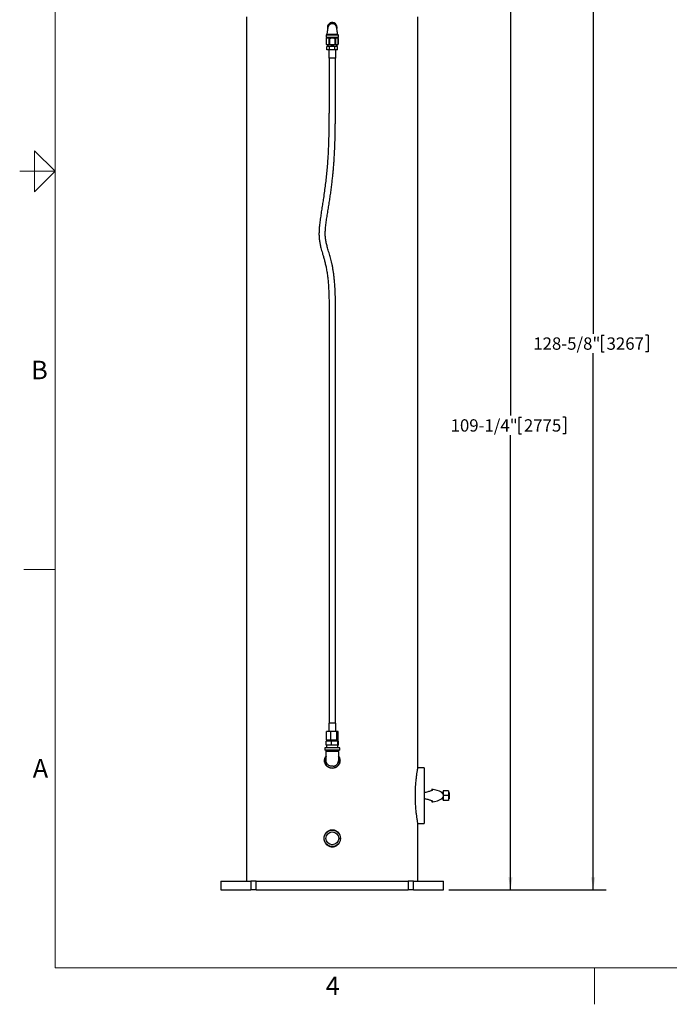
# Model space of a CAD drawing. Units: inches. Extents: x 0.1 to 22.1, y 0.1 to 17.1.
# Drawn here: x 0.1 to 6.4, y 0.1 to 9.7 of the extents above; entities that cross this region are included whole.
import ezdxf

# ---------------------------------------------------------------- set-up
doc = ezdxf.new("R2010")
doc.units = ezdxf.units.IN
doc.header["$MEASUREMENT"] = 0
doc.layers.add('7', color=7, linetype='Continuous', lineweight=25)
doc.styles.add('SLDTEXTSTYLE0', font='TXT', dxfattribs={"width": 0.75})
doc.styles.add('SLDTEXTSTYLE2', font='TXT', dxfattribs={"width": 0.8625})
doc.dimstyles.new('SLDDIMSTYLE2', dxfattribs={"dimtxt": 0.12, "dimasz": 0.12, "dimexe": 0, "dimexo": 0.0625, "dimgap": 0.03, "dimtad": 0, "dimtih": 1, "dimtoh": 1, "dimdec": 6, "dimlfac": 12, "dimrnd": 1e-09, "dimzin": 12, "dimdsep": 46, "dimlunit": 5, "dimtxsty": 'SLDTEXTSTYLE0', "dimsah": 1, "dimcen": 0.09, "dimadec": 0, "dimazin": 3, "dimtfac": 1, "dimtofl": 0, "dimtmove": 0, "dimatfit": 3, "dimfxl": 1, "dimfrac": 2, "dimtolj": 1, "dimtzin": 12, "dimarcsym": 0})

# ---------------------------------------------------------------- blocks, each defined once
blk = doc.blocks.new('_D_1')
at = {"layer": '7'}
for p, q in [((4.5248, 10.3435), (5.0053, 10.3435)), ((4.8803, 10.3435), (4.8803, 5.8541)), ((4.9622, 5.8398), (4.9622, 5.6779)), ((4.9622, 5.8398), (4.9866, 5.8398)), ((5.4143, 5.8398), (5.3899, 5.8398)), ((5.4143, 5.8398), (5.4143, 5.6779)), ((4.8803, 1.2395), (4.8803, 5.6637)), ((4.9622, 5.6779), (4.9866, 5.6779)), ((5.4143, 5.6779), (5.3899, 5.6779)), ((4.2794, 1.2395), (5.0053, 1.2395))]:
    blk.add_line(p, q, dxfattribs=at)
for points in [[(4.8803, 10.3435), (4.8603, 10.2235), (4.9003, 10.2235)], [(4.8803, 1.2395), (4.9003, 1.3595), (4.8603, 1.3595)]]:
    blk.add_solid(points, dxfattribs=at)
at = {"layer": '7', "char_height": 0.12, "attachment_point": 1, "style": 'SLDTEXTSTYLE0'}
for s, insert in [('109-1/4"', (4.2975, 5.8184)), ('2775', (5.0109, 5.8184))]:
    blk.add_mtext(s, dxfattribs=dict(at, insert=insert))
blk = doc.blocks.new('_D_2')
at = {"layer": '7'}
for p, q in [((3.6388, 11.9582), (5.8098, 11.9582)), ((5.6848, 11.9582), (5.6848, 6.6507)), ((5.7667, 6.6364), (5.7667, 6.4746)), ((5.7667, 6.6364), (5.7911, 6.6364)), ((6.2188, 6.6364), (6.1944, 6.6364)), ((6.2188, 6.6364), (6.2188, 6.4746)), ((5.6848, 1.2395), (5.6848, 6.4603)), ((5.7667, 6.4746), (5.7911, 6.4746)), ((6.2188, 6.4746), (6.1944, 6.4746)), ((4.2794, 1.2395), (5.8098, 1.2395))]:
    blk.add_line(p, q, dxfattribs=at)
for points in [[(5.6848, 11.9582), (5.6648, 11.8382), (5.7048, 11.8382)], [(5.6848, 1.2395), (5.7048, 1.3595), (5.6648, 1.3595)]]:
    blk.add_solid(points, dxfattribs=at)
at = {"layer": '7', "char_height": 0.12, "attachment_point": 1, "style": 'SLDTEXTSTYLE0'}
for s, insert in [('128-5/8"', (5.1021, 6.615)), ('3267', (5.8154, 6.615))]:
    blk.add_mtext(s, dxfattribs=dict(at, insert=insert))

msp = doc.modelspace()

# ---------------------------------------------------------------- linework, layer by layer
at = {"color": 7, "linetype": 'Continuous', "lineweight": 25}
for p, q in [((2.31275935, 9.73426582), (2.31275935, 1.3228075)), ((3.97942607, 2.42939961), (3.97942607, 9.73426582)), ((3.09400938, 9.56509931), (3.08567604, 9.556766)), ((3.08567604, 9.556766), (3.08567604, 9.53384911)), ((3.20650937, 9.556766), (3.08567604, 9.556766)), ((3.20650937, 9.53384911), (3.08567604, 9.53384911)), ((3.09420334, 9.53030764), (3.08792604, 9.52403038)), ((3.08792604, 9.52403038), (3.08792604, 9.46825154)), ((3.08792604, 9.52403038), (3.0880139, 9.52403038)), ((3.0880139, 9.52403038), (3.0880139, 9.46825154)), ((3.10116143, 9.53030764), (3.09420334, 9.53030764)), ((3.14487154, 9.53030764), (3.10116143, 9.53030764)), ((3.10234271, 9.53384911), (3.10234271, 9.53030764)), ((3.11430895, 9.52403038), (3.11978025, 9.52403038)), ((3.11430895, 9.52403038), (3.11430895, 9.46825154)), ((3.11978025, 9.52403038), (3.11978025, 9.46825154)), ((3.14731387, 9.53030764), (3.14487154, 9.53030764)), ((3.19102398, 9.53030764), (3.14731387, 9.53030764)), ((3.17240517, 9.52403038), (3.17240517, 9.46825154)), ((3.17240517, 9.52403038), (3.17787646, 9.52403038)), ((3.17787646, 9.52403038), (3.17787646, 9.46825154)), ((3.18984271, 9.53030764), (3.18984271, 9.53384911)), ((3.19798208, 9.53030764), (3.19102398, 9.53030764)), ((3.20425937, 9.52403038), (3.19798208, 9.53030764)), ((3.20650937, 9.556766), (3.19817603, 9.56509931)), ((3.20417151, 9.52403038), (3.20417151, 9.46825154)), ((3.20417151, 9.52403038), (3.20425937, 9.52403038)), ((3.20425937, 9.46825154), (3.20425937, 9.52403038)), ((3.20650937, 9.53384911), (3.20650937, 9.556766)), ((3.08792604, 9.46825154), (3.09420334, 9.46197428)), ((3.08792604, 9.46825154), (3.0880139, 9.46825154)), ((3.10116143, 9.46197428), (3.09420334, 9.46197428)), ((3.0946123, 9.41509898), (3.0946123, 9.44634918)), ((3.12035251, 9.44634918), (3.0946123, 9.44634918)), ((3.12035251, 9.41509898), (3.0946123, 9.41509898)), ((3.14487154, 9.46197428), (3.10116143, 9.46197428)), ((3.10234271, 9.46197428), (3.10234271, 9.44634918)), ((3.11150937, 9.41509898), (3.11150937, 9.3317659)), ((3.11430895, 9.46825154), (3.11978025, 9.46825154)), ((3.12035251, 9.41509898), (3.12035251, 9.44634918)), ((3.17183291, 9.44634918), (3.12035251, 9.44634918)), ((3.17183291, 9.41509898), (3.12035251, 9.41509898)), ((3.14731387, 9.46197428), (3.14487154, 9.46197428)), ((3.19102398, 9.46197428), (3.14731387, 9.46197428)), ((3.17183291, 9.41509898), (3.17183291, 9.44634918)), ((3.19757311, 9.44634918), (3.17183291, 9.44634918)), ((3.19757311, 9.41509898), (3.17183291, 9.41509898)), ((3.17240517, 9.46825154), (3.17787646, 9.46825154)), ((3.18067604, 9.3317659), (3.18067604, 9.41509898)), ((3.18984271, 9.44634918), (3.18984271, 9.46197428)), ((3.19798208, 9.46197428), (3.19102398, 9.46197428)), ((3.19757311, 9.41509898), (3.19757311, 9.44634918)), ((3.19798208, 9.46197428), (3.20425937, 9.46825154)), ((3.20417151, 9.46825154), (3.20425937, 9.46825154)), ((3.18067604, 9.3317659), (3.11150937, 9.3317659)), ((3.11484271, 9.3317659), (3.11484271, 8.99564772)), ((3.17734271, 8.99564772), (3.17734271, 9.3317659)), ((3.11484271, 6.90207036), (3.11484271, 2.86197416)), ((3.17734271, 2.86197416), (3.17734271, 6.90207036)), ((3.11223854, 2.86197416), (3.11223854, 2.77864088)), ((3.12286068, 2.86197416), (3.11223854, 2.86197416)), ((3.17994687, 2.86197416), (3.12286068, 2.86197416)), ((3.17994687, 2.77864088), (3.17994687, 2.86197416)), ((3.08561182, 2.6484326), (3.08561182, 2.68489077)), ((3.1390661, 2.68489077), (3.08561182, 2.68489077)), ((3.08847867, 2.69530751), (3.08847867, 2.77864088)), ((3.13222358, 2.77864088), (3.08847867, 2.77864088)), ((3.13222358, 2.69530751), (3.08847867, 2.69530751)), ((3.10182187, 2.69530751), (3.10182187, 2.68489077)), ((3.13222358, 2.69530751), (3.13222358, 2.77864088)), ((3.18983761, 2.77864088), (3.13222358, 2.77864088)), ((3.18983761, 2.69530751), (3.13222358, 2.69530751)), ((3.1390661, 2.6484326), (3.1390661, 2.68489077)), ((3.19954698, 2.68489077), (3.1390661, 2.68489077)), ((3.18983761, 2.69530751), (3.18983761, 2.77864088)), ((3.20370675, 2.77864088), (3.18983761, 2.77864088)), ((3.20370675, 2.69530751), (3.18983761, 2.69530751)), ((3.19036354, 2.68489077), (3.19036354, 2.69530751)), ((3.19954698, 2.6484326), (3.19954698, 2.68489077)), ((3.20657359, 2.68489077), (3.19954698, 2.68489077)), ((3.20370675, 2.69530751), (3.20370675, 2.77864088)), ((3.20657359, 2.6484326), (3.20657359, 2.68489077)), ((3.07234271, 2.62239077), (3.07234271, 2.59739084)), ((3.2198427, 2.62239077), (3.07234271, 2.62239077)), ((3.2198427, 2.59739084), (3.07234271, 2.59739084)), ((3.1390661, 2.6484326), (3.08561182, 2.6484326)), ((3.09130104, 2.6484326), (3.09130104, 2.62239077)), ((3.19954698, 2.6484326), (3.1390661, 2.6484326)), ((3.20657359, 2.6484326), (3.19954698, 2.6484326)), ((3.20088437, 2.62239077), (3.20088437, 2.6484326)), ((3.2198427, 2.59739084), (3.2198427, 2.62239077)), ((3.15359767, 2.58489088), (3.13858775, 2.58489088)), ((3.13858775, 2.44259926), (3.13770697, 2.44260669)), ((3.15359767, 2.44259926), (3.13858775, 2.44259926)), ((3.15359767, 2.44259926), (3.15447844, 2.44260669)), ((4.04192607, 2.42697416), (3.97898666, 2.42697416)), ((4.04192607, 2.42697416), (4.04192607, 1.88530757)), ((4.1134755, 2.21731463), (4.1134755, 2.20664192)), ((4.04977509, 2.18739087), (4.04192607, 2.18739087)), ((4.04192607, 2.12489086), (4.04977421, 2.12489086)), ((4.2097152, 2.12489086), (4.22442599, 2.12489086)), ((4.22442599, 2.18739087), (4.20972879, 2.18739087)), ((4.27650936, 2.20301577), (4.22442599, 2.20301577)), ((4.22442599, 2.20301577), (4.22442599, 2.15614086)), ((4.27650936, 2.15614086), (4.22442599, 2.15614086)), ((4.22442599, 2.15614086), (4.22442599, 2.10926576)), ((4.27650936, 2.10926576), (4.22442599, 2.10926576)), ((4.27650936, 2.20301577), (4.27650936, 2.15614086)), ((4.28317607, 2.18739087), (4.27650936, 2.18739087)), ((4.27650936, 2.15614086), (4.27650936, 2.10926576)), ((4.27650936, 2.12489086), (4.28317607, 2.12489086)), ((4.28317607, 2.18739087), (4.28317607, 2.15614086)), ((4.28317607, 2.15614086), (4.28317607, 2.12489086)), ((4.1134755, 2.10566426), (4.1134755, 2.0949671)), ((3.97898676, 1.88530757), (4.04192607, 1.88530757)), ((3.97942607, 1.3228075), (3.97942607, 1.88280742)), ((2.06275942, 1.3228075), (2.06275942, 1.23947423)), ((2.06275942, 1.3228075), (2.35471433, 1.3228075)), ((2.35471433, 1.3228075), (2.35471433, 1.23947423)), ((2.4062742, 1.3228075), (2.35471433, 1.3228075)), ((2.4062742, 1.23947423), (2.4062742, 1.3228075)), ((2.4062742, 1.3228075), (3.88591121, 1.3228075)), ((3.88591121, 1.3228075), (3.88591121, 1.23947423)), ((3.93747108, 1.3228075), (3.88591121, 1.3228075)), ((3.93747108, 1.23947423), (3.93747108, 1.3228075)), ((3.93747108, 1.3228075), (4.229426, 1.3228075)), ((4.229426, 1.23947423), (4.229426, 1.3228075)), ((2.06275942, 1.23947423), (2.35471433, 1.23947423)), ((2.4062742, 1.23947423), (2.35471433, 1.23947423)), ((2.4062742, 1.23947423), (3.88591121, 1.23947423)), ((3.93747108, 1.23947423), (3.88591121, 1.23947423)), ((3.93747108, 1.23947423), (4.229426, 1.23947423))]:
    msp.add_line(p, q, dxfattribs=at)
at = {"color": 7, "linetype": 'Continuous', "lineweight": 25, "flags": 128}
msp.add_lwpolyline([(3.19117849, 9.61998017), (3.1923906, 9.62547483), (3.19296771, 9.63280768)], dxfattribs=at)
at = {"color": 7, "linetype": 'Continuous', "lineweight": 25}
for radius in [0.07916667, 0.0625]:
    msp.add_circle((3.14609271, 1.73947418), radius, dxfattribs=at)
for centre, radius, start, end in [((3.14609271, 9.63280751), 0.046875, 0, 196.300226367), ((3.14609271, 2.49739084), 0.07291667, 145.158180898, 0), ((3.14609271, 2.49739084), 0.07291667, 0, 34.442526546)]:
    msp.add_arc(centre, radius, start, end, dxfattribs=at)
for start_param, end_param in [(0.5365079189, 1.3637369727), (4.9191924847, 5.7498931352)]:
    msp.add_ellipse((4.08359271, 2.15614084), major_axis=(0.14583333, 0), ratio=0.4285714286, start_param=start_param, end_param=end_param, dxfattribs=at)
for points, knots in [([(3.1981735, 9.56509931), (3.19778493, 9.56844959), (3.19703713, 9.57489731), (3.19593802, 9.58422778), (3.1948911, 9.59268795), (3.19364362, 9.60224071), (3.19224556, 9.6120216), (3.1906172, 9.6217909), (3.1890463, 9.62964347), (3.18710396, 9.63697856), (3.18484437, 9.64302236), (3.18208653, 9.64824061), (3.17884916, 9.65278334), (3.17464341, 9.65714545), (3.16945011, 9.661081), (3.16320715, 9.66443072), (3.15618367, 9.66681227), (3.14896665, 9.66790767), (3.14196727, 9.66778721), (3.13509448, 9.66655057), (3.12825193, 9.66412271), (3.12181265, 9.6605559), (3.11639774, 9.65611873), (3.11224914, 9.65136907), (3.10917371, 9.64656179), (3.106867, 9.64172844), (3.10485012, 9.63612351), (3.10302477, 9.6291542), (3.10140239, 9.62092843), (3.1001351, 9.61319021), (3.09924581, 9.60718557), (3.09857867, 9.60244749), (3.0977608, 9.5963418), (3.09670689, 9.5880265), (3.09542135, 9.57728005), (3.09451133, 9.56941543), (3.09401191, 9.56509931)], [0, 0, 0, 0, 0.0363653478, 0.0699862299, 0.1005869535, 0.1285168176, 0.1770579165, 0.2164974781, 0.2576012068, 0.2935232318, 0.3259209241, 0.3481911945, 0.3693754684, 0.3907801819, 0.4138182545, 0.4391071317, 0.4666329891, 0.4930566752, 0.5171518277, 0.5414326671, 0.5678278322, 0.5955826479, 0.6209993103, 0.64411625, 0.6656115863, 0.6865036188, 0.7095933466, 0.7455621753, 0.7881396267, 0.8277017388, 0.8445186634, 0.8610966577, 0.8841959507, 0.9147190485, 0.9531975626, 1, 1, 1, 1]), ([(3.0880139, 9.52403038), (3.08987081, 9.52554936), (3.09364331, 9.52863534), (3.09816675, 9.53020401), (3.10069726, 9.53029158), (3.10116143, 9.53030764)], [0, 0, 0, 0, 0.4418253171, 0.8976141151, 1, 1, 1, 1]), ([(3.0940094, 9.56509931), (3.09400939, 9.56509931), (3.09372674, 9.56509931), (3.09481206, 9.56509931), (3.09762876, 9.56509931), (3.10251734, 9.56509931), (3.10902449, 9.56509931), (3.11697107, 9.56509931), (3.12603283, 9.56509931), (3.13586652, 9.56509931), (3.14609291, 9.56509931), (3.1563194, 9.56509931), (3.16615271, 9.56509931), (3.17521585, 9.56509931), (3.18315699, 9.56509931), (3.18968416, 9.56509931), (3.1944976, 9.56509931), (3.19759454, 9.56509931), (3.19798219, 9.56509931), (3.19817602, 9.56509931)], [0, 0, 0, 0, 0.0000018018, 0.062501767, 0.1250015444, 0.1875017549, 0.2500013978, 0.3125014291, 0.3750013409, 0.4375013182, 0.5000013007, 0.5625012871, 0.6250011257, 0.6875010887, 0.750001254, 0.8125010985, 0.8750010885, 0.9375012921, 1, 1, 1, 1]), ([(3.10116143, 9.53030764), (3.10278032, 9.53012577), (3.10606812, 9.5297564), (3.11046873, 9.52727517), (3.11315669, 9.52500398), (3.11430895, 9.52403038)], [0, 0, 0, 0, 0.3565832941, 0.7241850127, 1, 1, 1, 1]), ([(3.11978025, 9.52403038), (3.12235077, 9.52511147), (3.12760522, 9.52732134), (3.13601857, 9.52964365), (3.14189939, 9.53008472), (3.14487154, 9.53030764)], [0, 0, 0, 0, 0.3214388535, 0.6570568411, 1, 1, 1, 1]), ([(3.14731387, 9.53030764), (3.1479903, 9.53028329), (3.152289, 9.53012855), (3.16027581, 9.52873937), (3.16783943, 9.52606114), (3.17183261, 9.52428504), (3.17240517, 9.52403038)], [0, 0, 0, 0, 0.0780487797, 0.4960044008, 0.9277353888, 1, 1, 1, 1]), ([(3.17787646, 9.52403038), (3.17973336, 9.52554936), (3.1835058, 9.52863531), (3.1880294, 9.53020402), (3.19055982, 9.53029158), (3.19102398, 9.53030764)], [0, 0, 0, 0, 0.4418269539, 0.8976113008, 1, 1, 1, 1]), ([(3.19102398, 9.53030764), (3.19264287, 9.53012577), (3.19593065, 9.52975641), (3.20033131, 9.52727515), (3.20301925, 9.52500398), (3.20417151, 9.52403038)], [0, 0, 0, 0, 0.3565843474, 0.7241841459, 1, 1, 1, 1]), ([(3.0880139, 9.46825154), (3.08987082, 9.46673267), (3.09364334, 9.46364691), (3.09816673, 9.46207696), (3.10069726, 9.46199019), (3.10116143, 9.46197428)], [0, 0, 0, 0, 0.4418244351, 0.8976147043, 1, 1, 1, 1]), ([(3.10116143, 9.46197428), (3.10278032, 9.462156), (3.10606813, 9.46252506), (3.11046877, 9.46500627), (3.1131567, 9.46727779), (3.11430895, 9.46825154)], [0, 0, 0, 0, 0.3565805335, 0.7241807681, 1, 1, 1, 1]), ([(3.11978025, 9.46825154), (3.12235077, 9.46717045), (3.12760522, 9.46496059), (3.13601857, 9.46263827), (3.14189939, 9.4621972), (3.14487154, 9.46197428)], [0, 0, 0, 0, 0.3214388535, 0.6570568411, 1, 1, 1, 1]), ([(3.14731387, 9.46197428), (3.1479903, 9.46199849), (3.15228904, 9.46215232), (3.16027568, 9.46354271), (3.16783975, 9.46621979), (3.17183261, 9.46799674), (3.17240517, 9.46825154)], [0, 0, 0, 0, 0.07804771, 0.4960010691, 0.9277297204, 1, 1, 1, 1]), ([(3.17787646, 9.46825154), (3.17973336, 9.46673267), (3.18350583, 9.46364694), (3.18802938, 9.46207695), (3.19055982, 9.46199019), (3.19102398, 9.46197428)], [0, 0, 0, 0, 0.4418260718, 0.89761189, 1, 1, 1, 1]), ([(3.19102398, 9.46197428), (3.19264287, 9.462156), (3.19593066, 9.46252505), (3.20033135, 9.46500629), (3.20301926, 9.46727779), (3.20417151, 9.46825154)], [0, 0, 0, 0, 0.3565815868, 0.7241799013, 1, 1, 1, 1]), ([(3.11484271, 8.99564772), (3.1148389, 8.9792683), (3.11483153, 8.94759712), (3.1147633, 8.90164089), (3.11464903, 8.85871103), (3.11448417, 8.81858318), (3.114269, 8.7810507), (3.11400369, 8.74592352), (3.11365415, 8.70934765), (3.11319831, 8.67170274), (3.11260721, 8.6333179), (3.11194098, 8.59815891), (3.11116274, 8.56387322), (3.11026484, 8.53059466), (3.10924077, 8.49844714), (3.10818138, 8.46961541), (3.10709504, 8.44346509), (3.10595617, 8.41884986), (3.10472074, 8.39469367), (3.10252921, 8.35579773), (3.09889306, 8.30134076), (3.0931817, 8.23364106), (3.08639353, 8.16733719), (3.07872892, 8.10296821), (3.06993337, 8.03757035), (3.06090542, 7.97581127), (3.0520018, 7.91754679), (3.04364028, 7.86327079), (3.03535848, 7.80826612), (3.02730185, 7.75339412), (3.02106944, 7.70313397), (3.01751517, 7.65795793), (3.01655765, 7.61807316), (3.01830798, 7.57967593), (3.02316746, 7.54294254), (3.02945212, 7.51182364), (3.03605399, 7.48471094), (3.04271653, 7.46004142), (3.05069224, 7.43248965), (3.05978064, 7.40191148), (3.06954522, 7.36815745), (3.07912448, 7.33095796), (3.08780418, 7.29015742), (3.09560345, 7.24501392), (3.10222864, 7.19548834), (3.10749311, 7.14169932), (3.11126627, 7.08474343), (3.1136025, 7.025251), (3.11472723, 6.96406941), (3.11480407, 6.92281329), (3.11484271, 6.90207036)], [0, 0, 0, 0, 0.0232971987, 0.0450473795, 0.0653657238, 0.0843585201, 0.1021235345, 0.1187507507, 0.1343229246, 0.1541494272, 0.1722986781, 0.1889258291, 0.2041665359, 0.2210772447, 0.2362765039, 0.2499144464, 0.2621134656, 0.2735032554, 0.284963145, 0.296516676, 0.3289143434, 0.362588572, 0.3931456163, 0.4237099017, 0.4547863249, 0.4869986735, 0.5124849757, 0.538620521, 0.5651086567, 0.5916022057, 0.6175044238, 0.6371267914, 0.6560325846, 0.674216587, 0.6917373565, 0.7086785723, 0.7193480429, 0.7314240822, 0.7450211053, 0.7601441362, 0.7767976179, 0.7949972543, 0.8147674014, 0.8361113696, 0.8601432058, 0.8858204273, 0.9129693539, 0.9413200215, 0.9704966203, 1, 1, 1, 1]), ([(3.17734271, 6.90207036), (3.17729926, 6.92359434), (3.17721293, 6.96637097), (3.17597919, 7.02965909), (3.17348091, 7.09083333), (3.16981332, 7.14505501), (3.16533999, 7.19214594), (3.16049773, 7.23223563), (3.1550023, 7.26936627), (3.14896534, 7.303595), (3.14254395, 7.33479808), (3.13588007, 7.36303251), (3.12897643, 7.3889748), (3.12190318, 7.41373812), (3.11463731, 7.43827975), (3.10736797, 7.46276739), (3.09896458, 7.49199952), (3.09006665, 7.52605249), (3.08216102, 7.56529112), (3.07795358, 7.60517544), (3.07781662, 7.64563772), (3.0809785, 7.69012476), (3.08735102, 7.73872817), (3.09585207, 7.79162339), (3.10445014, 7.84544384), (3.1130051, 7.89964094), (3.12123697, 7.95346394), (3.12889392, 8.00633877), (3.13590715, 8.05800412), (3.14226478, 8.10830262), (3.14788952, 8.15660332), (3.15272306, 8.20235731), (3.15679396, 8.24531941), (3.15967499, 8.27955431), (3.16170227, 8.30603515), (3.16315806, 8.32634805), (3.16462507, 8.34839089), (3.16612856, 8.37304109), (3.16764157, 8.40050833), (3.16913314, 8.43099537), (3.17057256, 8.46475929), (3.17179906, 8.49851038), (3.17283724, 8.53196263), (3.17371037, 8.56479941), (3.17450304, 8.60027136), (3.17520741, 8.6386345), (3.17581692, 8.6801815), (3.17628571, 8.7216431), (3.17664184, 8.76282751), (3.17690699, 8.8035057), (3.17710867, 8.84700595), (3.17724739, 8.89356882), (3.17732944, 8.94345556), (3.17733818, 8.97785041), (3.17734271, 8.99564772)], [0, 0, 0, 0, 0.0306082346, 0.0608306258, 0.0900107961, 0.1176665373, 0.1381023557, 0.1572720846, 0.1750844681, 0.1914731697, 0.2066924327, 0.2203810164, 0.2327215019, 0.2448645243, 0.257003483, 0.2691186556, 0.2811894479, 0.3002564605, 0.3191576162, 0.3380562078, 0.3571867329, 0.3766197007, 0.4014398581, 0.4268670202, 0.452806802, 0.4789462433, 0.5048931706, 0.5302361272, 0.554921135, 0.5790375301, 0.6023319953, 0.6240708713, 0.6444635357, 0.6636994649, 0.6729263434, 0.6822311255, 0.6926597266, 0.7043419191, 0.7173503022, 0.7317789527, 0.7477480836, 0.7654081337, 0.7798066162, 0.7953421588, 0.8121205731, 0.8302625334, 0.8499061579, 0.8712094075, 0.8892273429, 0.9084752809, 0.9290576744, 0.9510882352, 0.9746910454, 1, 1, 1, 1]), ([(3.08150937, 2.59739084), (3.08158224, 2.59681299), (3.08173645, 2.59559006), (3.08256956, 2.59375244), (3.08353954, 2.59188614), (3.0848545, 2.58954783), (3.08614232, 2.58711093), (3.08631459, 2.58565611), (3.08640521, 2.58489088)], [0, 0, 0, 0, 0.0882489774, 0.1867637018, 0.2936627891, 0.4137064189, 0.6916110734, 1, 1, 1, 1]), ([(3.2057802, 2.58489088), (3.20596749, 2.58601534), (3.20637463, 2.58845974), (3.20780204, 2.59164886), (3.20901436, 2.59464523), (3.2092676, 2.59652556), (3.20938414, 2.59739084)], [0, 0, 0, 0, 0.2605185979, 0.5663246921, 0.800435135, 1, 1, 1, 1]), ([(3.20578323, 2.58489068), (3.2057822, 2.58497395), (3.20578003, 2.58514985), (3.20585635, 2.58581772), (3.20612145, 2.58680436), (3.20713387, 2.58934196), (3.20883405, 2.59215617), (3.21037902, 2.59529038), (3.21058562, 2.59675144), (3.21067604, 2.59739084)], [0, 0, 0, 0, 0.0710792682, 0.1501656316, 0.2261028616, 0.3096461107, 0.7076841541, 0.8720730517, 1, 1, 1, 1]), ([(3.22150937, 2.49739075), (3.22129903, 2.49316076), (3.22087833, 2.48470071), (3.21759563, 2.47236511), (3.21241058, 2.46075538), (3.20534731, 2.45015292), (3.19658045, 2.44090563), (3.1863948, 2.43321342), (3.17503253, 2.4273751), (3.16286381, 2.42348691), (3.15021716, 2.42174392), (3.13747929, 2.4221011), (3.12500456, 2.42462764), (3.11312186, 2.42915975), (3.10218539, 2.43565418), (3.09244708, 2.44386538), (3.08424684, 2.45363337), (3.07775509, 2.4646332), (3.07324422, 2.47658788), (3.07076289, 2.48911306), (3.07047006, 2.50185973), (3.07224714, 2.51447634), (3.07623114, 2.52652673), (3.08095682, 2.53621975), (3.08499766, 2.54128306), (3.08640521, 2.54304678)], [0, 0, 0, 0, 0.0443305479, 0.0886618038, 0.1329870049, 0.1773128967, 0.2217532293, 0.2661930327, 0.3107100153, 0.3552263162, 0.3996191805, 0.4440119056, 0.4882741537, 0.5325374074, 0.5768647125, 0.6211922253, 0.6656798448, 0.7101662505, 0.7546600086, 0.7991534537, 0.8434881401, 0.887823289, 0.9320822451, 0.9763420726, 1, 1, 1, 1]), ([(3.13858775, 2.58489088), (3.13513918, 2.58489099), (3.12828523, 2.58489121), (3.11835341, 2.58489071), (3.10928328, 2.58489121), (3.10128234, 2.58489088), (3.09481079, 2.58489052), (3.09000155, 2.58489113), (3.08696601, 2.58489023), (3.08658957, 2.58489067), (3.08640521, 2.58489088)], [0, 0, 0, 0, 0.1257415415, 0.2499088521, 0.37699305, 0.4998559052, 0.627667683, 0.7498708715, 0.8774957952, 1, 1, 1, 1]), ([(3.08640521, 2.49478168), (3.08640521, 2.49507021), (3.08640521, 2.49566142), (3.08640521, 2.50055688), (3.08640521, 2.50861591), (3.08640521, 2.51997858), (3.08640521, 2.5340593), (3.08640521, 2.55011964), (3.08640521, 2.56719911), (3.08640521, 2.57908853), (3.08640521, 2.58489088)], [0, 0, 0, 0, 0.1180131965, 0.241818494, 0.3698088946, 0.5000003386, 0.6301912855, 0.7581821298, 0.8819865775, 1, 1, 1, 1]), ([(3.13770697, 2.44260669), (3.13433204, 2.44285368), (3.12758217, 2.44334764), (3.11788036, 2.44654905), (3.10895422, 2.45142359), (3.10114607, 2.45796673), (3.09473572, 2.46588426), (3.09001251, 2.4748914), (3.08697536, 2.48464587), (3.08659526, 2.4914031), (3.08640521, 2.49478168)], [0, 0, 0, 0, 0.1249997892, 0.2499997029, 0.3749996715, 0.5000004044, 0.625000301, 0.7500003948, 0.8750016149, 1, 1, 1, 1]), ([(3.2057802, 2.58489088), (3.20559584, 2.58489067), (3.20521939, 2.58489023), (3.20218392, 2.58489113), (3.19737461, 2.58489052), (3.19090317, 2.58489087), (3.18290216, 2.58489124), (3.1738321, 2.58489063), (3.16390018, 2.58489153), (3.15704625, 2.5848911), (3.15359767, 2.58489088)], [0, 0, 0, 0, 0.1225030439, 0.2501291906, 0.3723298252, 0.5001441488, 0.6230050513, 0.7500912621, 0.8742573201, 1, 1, 1, 1]), ([(3.15447844, 2.44260669), (3.15785337, 2.44285368), (3.16460325, 2.44334764), (3.17430505, 2.44654905), (3.18323119, 2.45142359), (3.19103934, 2.45796673), (3.1974497, 2.46588426), (3.2021729, 2.4748914), (3.20521005, 2.48464587), (3.20559015, 2.4914031), (3.2057802, 2.49478168)], [0, 0, 0, 0, 0.1249997892, 0.2499997029, 0.3749996715, 0.5000004044, 0.625000301, 0.7500003948, 0.8750016149, 1, 1, 1, 1]), ([(3.2057802, 2.58489088), (3.2057802, 2.57908853), (3.2057802, 2.56719911), (3.2057802, 2.55011964), (3.2057802, 2.5340593), (3.2057802, 2.51997858), (3.2057802, 2.50861591), (3.2057802, 2.50055688), (3.2057802, 2.49566142), (3.2057802, 2.49507021), (3.2057802, 2.49478168)], [0, 0, 0, 0, 0.1180134225, 0.2418178702, 0.3698087145, 0.4999996614, 0.6301911054, 0.758181506, 0.8819868035, 1, 1, 1, 1]), ([(3.2057802, 2.54305147), (3.20727579, 2.54115954), (3.21140543, 2.53593552), (3.21613781, 2.5260345), (3.22057551, 2.51268653), (3.22117238, 2.50291031), (3.22150937, 2.49739075)], [0, 0, 0, 0, 0.1469281075, 0.4057008935, 0.6644648363, 1, 1, 1, 1]), ([(3.97942607, 1.88280742), (3.97935309, 1.88321919), (3.97924245, 1.88384353), (3.97857105, 1.88768327), (3.97768859, 1.89279891), (3.97618188, 1.90171538), (3.974152, 1.91430375), (3.97214434, 1.92745022), (3.9702938, 1.94019608), (3.96839361, 1.95409416), (3.96629945, 1.97050781), (3.96409442, 1.98947006), (3.96185539, 2.01124375), (3.95984147, 2.0340716), (3.95811129, 2.05775768), (3.95672974, 2.08192715), (3.95571231, 2.10660209), (3.95509574, 2.1316922), (3.95488468, 2.1583991), (3.95517858, 2.18643119), (3.9560545, 2.21587395), (3.95750328, 2.24518346), (3.95932156, 2.27171966), (3.96131424, 2.2951648), (3.96334333, 2.31579068), (3.96556866, 2.33572383), (3.96771173, 2.35299882), (3.96966815, 2.36758284), (3.97140599, 2.37981805), (3.9731044, 2.39117559), (3.97501805, 2.40341924), (3.97660958, 2.41309812), (3.97780797, 2.42017364), (3.97853733, 2.42440288), (3.97905583, 2.42737456), (3.97937488, 2.42918427), (3.97940048, 2.42933015), (3.97941267, 2.42939961)], [0, 0, 0, 0, 0.0340482658, 0.0516242769, 0.0692018251, 0.1032233355, 0.1380361541, 0.1622139926, 0.1863965778, 0.2112615545, 0.2361301119, 0.2684682069, 0.3008122776, 0.3340676246, 0.3673265788, 0.400457389, 0.4335897246, 0.4674061634, 0.5012229385, 0.5403454488, 0.5794668137, 0.6197326185, 0.6599936273, 0.6902837444, 0.7205706511, 0.7516262033, 0.7826755574, 0.8052085407, 0.827738542, 0.8508313706, 0.8739199417, 0.9100929197, 0.9286819844, 0.9472688766, 0.9653977651, 0.9835255425, 1, 1, 1, 1]), ([(4.04192607, 2.1851553), (4.04847035, 2.18702322), (4.0617494, 2.19081341), (4.07958266, 2.19583132), (4.09535056, 2.20045453), (4.10804756, 2.20450167), (4.11757922, 2.20805307), (4.12348878, 2.21101087), (4.12583941, 2.21345402), (4.12455406, 2.21523825), (4.12048677, 2.21653177), (4.11582917, 2.21705182), (4.1134755, 2.21731463)], [0, 0, 0, 0, 0.1036316453, 0.2102797427, 0.3139254492, 0.4207157185, 0.5220179052, 0.6263602494, 0.7259086769, 0.8284194192, 0.9132935543, 1, 1, 1, 1]), ([(4.1134755, 2.0949671), (4.11609447, 2.09526786), (4.12140833, 2.09587809), (4.12512341, 2.09737219), (4.12559788, 2.09935483), (4.12253889, 2.1018353), (4.11606202, 2.10484225), (4.10641032, 2.10832406), (4.09369895, 2.11232159), (4.07848533, 2.11676084), (4.06112393, 2.12164563), (4.04838173, 2.1252834), (4.04192607, 2.12712643)], [0, 0, 0, 0, 0.0977299162, 0.1982935201, 0.296053693, 0.3966168346, 0.4949899663, 0.596145447, 0.6958145269, 0.7982807271, 0.8978018357, 1, 1, 1, 1]), ([(4.22442599, 2.16746438), (4.2242806, 2.16796005), (4.22308034, 2.17205213), (4.21878169, 2.17812222), (4.2133505, 2.18422904), (4.20984825, 2.18730799), (4.20847788, 2.18845029), (4.20879332, 2.18818375), (4.20881683, 2.18816389)], [0, 0, 0, 0, 0.0381852741, 0.3152411538, 0.6011249037, 0.8135344359, 0.9861031624, 1, 1, 1, 1]), ([(4.20901835, 2.12428543), (4.20897568, 2.12424972), (4.20886142, 2.12415407), (4.21119273, 2.12610958), (4.21562499, 2.13041871), (4.22104174, 2.13685377), (4.22343675, 2.14255196), (4.22442599, 2.14490554)], [0, 0, 0, 0, 0.098732721, 0.2644300272, 0.5291557664, 0.8055217398, 1, 1, 1, 1]), ([(3.22775937, 1.73947409), (3.22753177, 1.73489535), (3.22707655, 1.72573781), (3.22352473, 1.71238549), (3.21791522, 1.69981901), (3.21027284, 1.68834084), (3.2007857, 1.67832703), (3.18975948, 1.66999353), (3.17745641, 1.66366629), (3.16427898, 1.65945154), (3.15058489, 1.65755956), (3.13679553, 1.65794186), (3.12329293, 1.66067116), (3.11043131, 1.66556872), (3.09859165, 1.67258958), (3.08804414, 1.68147041), (3.07915762, 1.69203917), (3.07211843, 1.70394616), (3.06722299, 1.71689021), (3.0645277, 1.73045071), (3.06419561, 1.74425517), (3.06612766, 1.75789768), (3.07035596, 1.77099656), (3.07667029, 1.78322726), (3.08498571, 1.7942098), (3.09501169, 1.80369987), (3.10653007, 1.81134425), (3.11916189, 1.81699317), (3.132573, 1.82039095), (3.14633656, 1.82153564), (3.160073, 1.8203097), (3.17340042, 1.81685662), (3.18593731, 1.81118309), (3.19738826, 1.80352665), (3.20737249, 1.79401562), (3.21568892, 1.78296959), (3.22194762, 1.77064998), (3.22671798, 1.75610818), (3.2273829, 1.74548741), (3.22775937, 1.73947409)], [0, 0, 0, 0, 0.0267596142, 0.0535197209, 0.0802756807, 0.1070317629, 0.1338690841, 0.1607062734, 0.1875979143, 0.2144890032, 0.2412929226, 0.2680966906, 0.2948081275, 0.3215200631, 0.3482772821, 0.3750348372, 0.4019054018, 0.4287753582, 0.4556507479, 0.4825258247, 0.5092886631, 0.5360517335, 0.5627607076, 0.5894702789, 0.6162673552, 0.6430647223, 0.6699551282, 0.6968448706, 0.7236880357, 0.7505309352, 0.7772610531, 0.8039915376, 0.8307182034, 0.8574454256, 0.8842829471, 0.9111205206, 0.9380121307, 0.9649034176, 1, 1, 1, 1])]:
    msp.add_open_spline(points, degree=3, knots=knots, dxfattribs=at)
at = {"layer": '7', "color": 7, "lineweight": 18}
for p, q in [((0.44845, 15.981299), (0.44845, 0.481299)), ((0.24845, 8.031299), (0.24845, 8.431299)), ((0.24845, 8.431299), (0.44845, 8.231299)), ((0.44845, 8.231299), (0.1047, 8.231299)), ((0.1453, 8.231299), (0.24845, 8.231299)), ((0.44845, 8.231299), (0.24845, 8.031299)), ((0.44845, 4.356299), (0.1453, 4.356299)), ((0.44845, 0.481299), (21.44845, 0.481299)), ((5.69845, 0.125), (5.69845, 0.481299))]:
    msp.add_line(p, q, dxfattribs=at)

# ---------------------------------------------------------------- texts
at = {"layer": '7', "char_height": 0.18, "style": 'SLDTEXTSTYLE2'}
for s, insert, attachment_point in [('B', (0.29745134, 6.3880061), 2), ('A', (0.23209024, 2.51141522), 1), ('4', (3.15038518, 0.39512985), 2)]:
    msp.add_mtext(s, dxfattribs=dict(at, insert=insert, attachment_point=attachment_point))

# ---------------------------------------------------------------- dimensions: what is measured, and where the dimension line sits
at = {"layer": '7'}
for base, p1, p2, picture, middle in [((5.68478525, 11.95822418), (4.22942604, 1.23947418), (3.58880104, 11.95822418), '_D_2', (5.68478525, 6.55552851)), ((4.8802516, 1.23947418), (4.47483286, 10.34345032), (4.22942604, 1.23947418), '_D_1', (4.8802516, 5.75886555))]:
    dim = msp.add_linear_dim(base=base, p1=p1, p2=p2, angle=90, dimstyle='SLDDIMSTYLE2', dxfattribs=at)
    dim.commit()
    dim.dimension.update_dxf_attribs({"geometry": picture, "text_midpoint": middle, "dimtype": 160})

doc.saveas('drawing.dxf')
